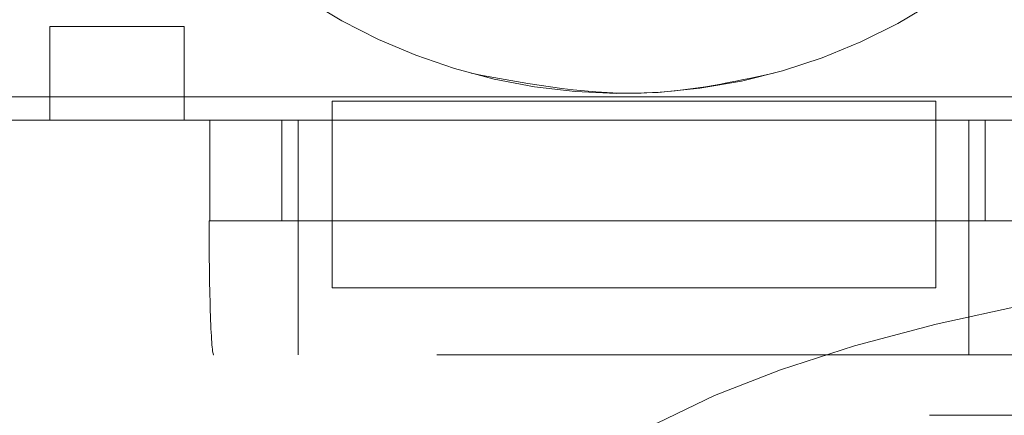
# Model space of a CAD drawing. Units: millimetres. Extents: x 11 to 205, y 5 to 292.
# Drawn here: x 68 to 69, y 201 to 202 of the extents above; entities that cross this region are included whole.
import ezdxf

# ---------------------------------------------------------------- set-up
doc = ezdxf.new("R2010")
doc.units = ezdxf.units.MM
doc.linetypes.add('HIDDEN', pattern=[1.905, 1.27, -0.635])

msp = doc.modelspace()

# ---------------------------------------------------------------- linework, layer by layer
at = {"color": 7, "linetype": 'HIDDEN', "lineweight": 18}
for p, q in [((68.42003, 201.61583), (68.42003, 201.68583)), ((68.42003, 201.68583), (68.52003, 201.68583)), ((68.52003, 201.68583), (68.52003, 201.61583)), ((69.32593, 201.63329), (66.90202, 201.63329)), ((68.63036, 201.6301), (68.63036, 201.61583)), ((69.08036, 201.6301), (68.63036, 201.6301)), ((69.08036, 201.6301), (69.08036, 201.61583)), ((68.63036, 201.61583), (67.58036, 201.61583)), ((67.669, 201.61583), (68.53922, 201.61583)), ((68.53922, 201.54083), (68.53922, 201.61583)), ((68.59281, 201.61583), (68.59281, 201.54083)), ((68.60503, 201.54083), (68.60503, 201.61583)), ((68.63036, 201.54083), (68.63036, 201.61583)), ((69.08036, 201.61583), (68.63036, 201.61583)), ((69.34339, 201.61583), (69.08036, 201.61583)), ((69.08036, 201.61583), (69.08036, 201.54083)), ((69.10503, 201.54083), (69.10503, 201.61583)), ((69.11719, 201.54083), (69.11719, 201.61583)), ((68.53922, 201.54083), (68.53868, 201.54083)), ((68.53922, 201.54083), (69.169, 201.54083)), ((68.60503, 201.54083), (68.60503, 201.44083)), ((69.08036, 201.54083), (68.63036, 201.54083)), ((68.63036, 201.49083), (68.63036, 201.54083)), ((69.08036, 201.49083), (69.08036, 201.54083)), ((69.10503, 201.54083), (69.10503, 201.44083)), ((68.63036, 201.49083), (69.08036, 201.49083)), ((61.08836, 201.44083), (69.46836, 201.44083)), ((69.90612, 201.39583), (69.07565, 201.39583))]:
    msp.add_line(p, q, dxfattribs=at)
for centre, end in [((68.8467, 202.06583), 53.41206), ((68.0717, 202.06583), 323.83216)]:
    msp.add_arc(centre, 0.43, 216.16784, end, dxfattribs=at)
for centre, major_axis, ratio, start_param, end_param in [((68.54217, 201.54083), (0, 0.1), 0.034921, 1.570796, 3.141593), ((69.6245, 201.27083), (-0.85508, 0), 0.292372, 4.712389, 6.283185)]:
    msp.add_ellipse(centre, major_axis=major_axis, ratio=ratio, start_param=start_param, end_param=end_param, dxfattribs=at)
msp.add_open_spline([(68.73392, 201.65088), (68.77912, 201.64247), (68.85468, 201.62841), (68.92944, 201.64444), (68.95948, 201.65088)], degree=3, knots=[0, 0, 0, 0, 0.598245, 1, 1, 1, 1], dxfattribs=at)

doc.saveas('drawing.dxf')
